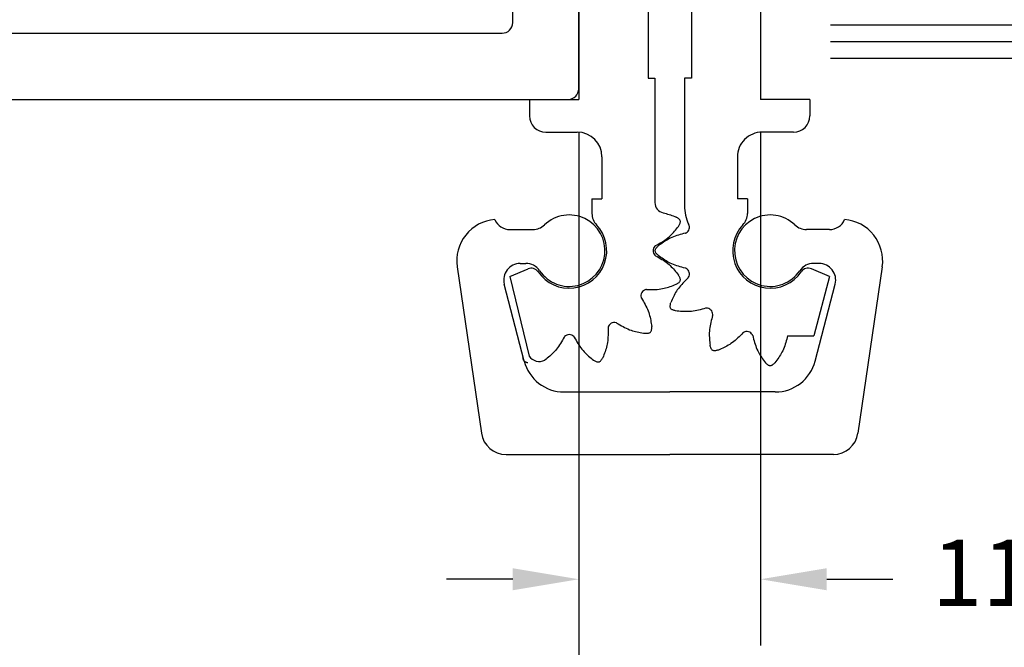
# Model space of a CAD drawing. Units: inches. Extents: x 41.4 to 94.7, y -49.2 to -14.7.
# Drawn here: x 46.1 to 47.9, y -24.5 to -23.3 of the extents above; entities that cross this region are included whole.
import ezdxf

# ---------------------------------------------------------------- set-up
doc = ezdxf.new("R2010")
doc.units = ezdxf.units.IN
doc.header["$MEASUREMENT"] = 0
doc.linetypes.add('DASHED', pattern=[0.2, 0.1, -0.1])
doc.layers.add('CK_LEVEL_1', color=7, linetype='Continuous')
doc.layers.add('FIBERGLASS', color=33, linetype='Continuous')
doc.styles.get("Standard").update_dxf_attribs({"font": 'arial.ttf'})
doc.dimstyles.new('DIMSTYLE1', dxfattribs={"dimtxt": 0.125, "dimasz": 0.125, "dimexe": 0.125, "dimexo": 0.0625, "dimgap": 0.09, "dimtad": 0, "dimtih": 1, "dimtoh": 1, "dimdec": 4, "dimzin": 0, "dimdsep": 46, "dimtxsty": 'Standard', "dimcen": 0.09, "dimadec": 0, "dimazin": 0, "dimtfac": 1, "dimtdec": 4, "dimtofl": 0, "dimtmove": 2, "dimatfit": 3, "dimfxl": 1, "dimtolj": 1, "dimtzin": 0, "dimarcsym": 0})

# ---------------------------------------------------------------- blocks, each defined once
blk = doc.blocks.new('*D5814')
at = {"layer": 'CK_LEVEL_1', "color": 0, "linetype": 'Continuous', "lineweight": -2, "transparency": 16777216}
for p, q in [((47.1318, -23.5623), (47.1318, -24.5317)), ((47.4755, -23.5623), (47.4755, -24.5317)), ((47.0068, -24.4067), (46.8818, -24.4067)), ((47.6005, -24.4067), (47.7255, -24.4067))]:
    blk.add_line(p, q, dxfattribs=at)
at = {"layer": 'CK_LEVEL_1', "color": 0, "linetype": 'Continuous', "transparency": 16777216}
for points in [[(47.0068, -24.3859), (47.0068, -24.4276), (47.1318, -24.4067)], [(47.6005, -24.3859), (47.6005, -24.4276), (47.4755, -24.4067)]]:
    blk.add_solid(points, dxfattribs=at)
at = {"layer": 'Defpoints', "color": 0, "linetype": 'Continuous', "transparency": 16777216}
for p in [(47.1318, -23.4998), (47.4755, -23.4998), (47.4755, -24.4067)]:
    blk.add_point(p, dxfattribs=at)
at = {"layer": 'CK_LEVEL_1', "color": 0, "linetype": 'Continuous', "transparency": 16777216, "insert": (48.0631, -24.3945), "char_height": 0.125, "attachment_point": 5}
blk.add_mtext('\\A1;11/32"', dxfattribs=at)
blk = doc.blocks.new('*D5816')
at = {"layer": 'CK_LEVEL_1', "color": 0, "linetype": 'Continuous', "lineweight": -2, "transparency": 16777216}
for p, q in [((45.1318, -23.5314), (45.1318, -25.0052)), ((47.1318, -23.5623), (47.1318, -25.0052)), ((45.2568, -24.8802), (45.9688, -24.8802)), ((47.0068, -24.8802), (46.2947, -24.8802))]:
    blk.add_line(p, q, dxfattribs=at)
at = {"layer": 'CK_LEVEL_1', "color": 0, "linetype": 'Continuous', "transparency": 16777216}
for points in [[(45.2568, -24.8594), (45.2568, -24.9011), (45.1318, -24.8802)], [(47.0068, -24.8594), (47.0068, -24.9011), (47.1318, -24.8802)]]:
    blk.add_solid(points, dxfattribs=at)
at = {"layer": 'Defpoints', "color": 0, "linetype": 'Continuous', "transparency": 16777216}
for p in [(45.1318, -23.4689), (47.1318, -23.4998), (47.1318, -24.8802)]:
    blk.add_point(p, dxfattribs=at)
at = {"layer": 'CK_LEVEL_1', "color": 0, "linetype": 'Continuous', "transparency": 16777216, "insert": (46.1318, -24.8802), "char_height": 0.125, "attachment_point": 5}
blk.add_mtext('\\A1;2"', dxfattribs=at)

msp = doc.modelspace()

# ---------------------------------------------------------------- hatches: boundary and pattern name
at = {"layer": 'FIBERGLASS', "linetype": 'Continuous'}
h = msp.add_hatch(dxfattribs=at)
h.set_pattern_fill('ANSI31', color=256, scale=0.25, angle=495)
h.set_pattern_definition([(180, (29.674962, -39.859248), (-4e-17, -0.03125), [])])
h.paths.add_polyline_path([(51.39269, -23.44583), (51.39269, -23.35583), (47.60768, -23.35583), (47.60768, -23.44583)])

# ---------------------------------------------------------------- linework, layer by layer
at = {"layer": 'CK_LEVEL_1', "color": 163, "linetype": 'Continuous'}
for p, q in [((47.13175, -23.47985), (47.13175, -17.51985)), ((47.00675, -23.35485), (47.00675, -17.64485)), ((45.27675, -23.37485), (46.98675, -23.37485)), ((45.15175, -23.49985), (47.11175, -23.49985))]:
    msp.add_line(p, q, dxfattribs=at)
at = {"layer": 'CK_LEVEL_1', "color": 15, "linetype": 'Continuous'}
for p, q in [((47.13175, -21.95485), (47.13175, -23.49985)), ((47.26262, -21.95485), (47.26262, -23.45985)), ((47.26262, -23.45985), (47.27563, -23.45985)), ((47.27563, -23.45985), (47.27563, -23.69481)), ((47.03862, -23.49985), (47.03862, -23.53085)), ((47.03862, -23.49985), (47.13175, -23.49985)), ((47.06962, -23.56185), (47.12875, -23.56185)), ((47.17562, -23.60872), (47.17562, -23.68785)), ((47.15663, -23.68785), (47.15663, -23.71555)), ((47.15663, -23.68785), (47.17562, -23.68785)), ((47.00163, -23.83485), (47.03585, -23.8202)), ((47.00163, -23.83485), (47.03781, -23.9849))]:
    msp.add_line(p, q, dxfattribs=at)
at = {"layer": 'CK_LEVEL_1', "color": 4, "linetype": 'Continuous'}
for p, q in [((47.34463, -21.95485), (47.34463, -23.45985)), ((47.4755, -21.95485), (47.4755, -23.49985)), ((47.33163, -23.45985), (47.33163, -23.7012)), ((47.34463, -23.45985), (47.33163, -23.45985)), ((47.56862, -23.49985), (47.4755, -23.49985)), ((47.56862, -23.49985), (47.56862, -23.53085)), ((47.53763, -23.56185), (47.4785, -23.56185)), ((47.43163, -23.60872), (47.43163, -23.68785)), ((47.45062, -23.68785), (47.43163, -23.68785)), ((47.45062, -23.68785), (47.45062, -23.71555)), ((47.60563, -23.83485), (47.57154, -23.8201)), ((47.60563, -23.83485), (47.57632, -23.94681)), ((47.52656, -23.94681), (47.57632, -23.94681))]:
    msp.add_line(p, q, dxfattribs=at)
at = {"layer": 'CK_LEVEL_1', "color": 1, "linetype": 'Continuous'}
msp.add_line((47.13175, -23.56235), (47.13175, -25.00524), dxfattribs=at)
at = {"layer": 'CK_LEVEL_1', "color": 121, "linetype": 'Continuous'}
for p, q in [((47.0016, -23.74585), (47.04525, -23.74585)), ((47.60565, -23.74585), (47.562, -23.74585)), ((46.90172, -23.81626), (46.94776, -24.13076)), ((47.02101, -23.80985), (47.03178, -23.80985)), ((47.58626, -23.80985), (47.57547, -23.80985)), ((47.70553, -23.81629), (47.65949, -24.13076)), ((47.02845, -23.99433), (46.99076, -23.84894)), ((47.57879, -23.99435), (47.6165, -23.84891)), ((47.10408, -24.05285), (47.30363, -24.05285)), ((47.5032, -24.05285), (47.30363, -24.05285)), ((46.99415, -24.17085), (47.30363, -24.17085)), ((47.6131, -24.17085), (47.30363, -24.17085))]:
    msp.add_line(p, q, dxfattribs=at)
at = {"layer": 'CK_LEVEL_1', "color": 15, "linetype": 'Continuous'}
for points in [[(47.29149, -23.71438), (47.29423, -23.71501), (47.29696, -23.71573), (47.29967, -23.71652), (47.30238, -23.71738), (47.30507, -23.7183), (47.30775, -23.71926), (47.31043, -23.72025), (47.3131, -23.72127), (47.31577, -23.72229)], [(47.32047, -23.73982), (47.32114, -23.73859), (47.32178, -23.73738), (47.32238, -23.73617), (47.32291, -23.73499), (47.32335, -23.73383), (47.32367, -23.7327), (47.32385, -23.73161), (47.32387, -23.73056), (47.32371, -23.72956), (47.32335, -23.72861), (47.32281, -23.72771), (47.3221, -23.72686), (47.32126, -23.72604), (47.3203, -23.72525), (47.31925, -23.72449), (47.31813, -23.72375), (47.31696, -23.72302), (47.31577, -23.72229)], [(47.27703, -23.77634), (47.27999, -23.77466), (47.28294, -23.77297), (47.28587, -23.77125), (47.28877, -23.7695), (47.29162, -23.76769), (47.29442, -23.76582), (47.29716, -23.76387), (47.29981, -23.76184), (47.30239, -23.7597), (47.30459, -23.75772), (47.30672, -23.75566), (47.3088, -23.75352), (47.31082, -23.75133), (47.3128, -23.74909), (47.31475, -23.7468), (47.31667, -23.74449), (47.31857, -23.74216), (47.32047, -23.73982)], [(47.27703, -23.79535), (47.27999, -23.79703), (47.28294, -23.79873), (47.28587, -23.80045), (47.28877, -23.8022), (47.29162, -23.80401), (47.29442, -23.80588), (47.29716, -23.80782), (47.29981, -23.80986), (47.30239, -23.81199), (47.30459, -23.81398), (47.30672, -23.81604), (47.3088, -23.81818), (47.31082, -23.82037), (47.3128, -23.82261), (47.31475, -23.8249), (47.31667, -23.82721), (47.31857, -23.82954), (47.32047, -23.83188)], [(47.31577, -23.84941), (47.31696, -23.84868), (47.31813, -23.84795), (47.31925, -23.84721), (47.3203, -23.84644), (47.32126, -23.84566), (47.3221, -23.84484), (47.32281, -23.84399), (47.32335, -23.84309), (47.32371, -23.84214), (47.32387, -23.84114), (47.32385, -23.84009), (47.32367, -23.839), (47.32335, -23.83787), (47.32291, -23.83671), (47.32238, -23.83552), (47.32178, -23.83432), (47.32114, -23.8331), (47.32047, -23.83188)], [(47.25989, -23.85932), (47.2633, -23.85935), (47.2667, -23.85936), (47.27009, -23.85933), (47.27348, -23.85926), (47.27685, -23.85912), (47.28021, -23.8589), (47.28355, -23.85858), (47.28687, -23.85815), (47.29017, -23.85759), (47.29307, -23.85697), (47.29595, -23.85625), (47.29881, -23.85544), (47.30166, -23.85455), (47.3045, -23.8536), (47.30732, -23.8526), (47.31015, -23.85155), (47.31296, -23.85049), (47.31577, -23.84941)], [(47.25039, -23.87578), (47.25211, -23.87872), (47.25382, -23.88166), (47.2555, -23.88461), (47.25713, -23.88758), (47.2587, -23.89057), (47.26018, -23.89359), (47.26158, -23.89664), (47.26286, -23.89974), (47.26402, -23.90287), (47.26494, -23.90569), (47.26575, -23.90855), (47.26648, -23.91143), (47.26714, -23.91434), (47.26773, -23.91727), (47.26828, -23.92023), (47.26879, -23.92319), (47.26927, -23.92616), (47.26974, -23.92914)], [(47.1871, -23.93212), (47.18712, -23.93552), (47.18713, -23.93892), (47.18711, -23.94232), (47.18704, -23.9457), (47.1869, -23.94908), (47.18668, -23.95244), (47.18636, -23.95578), (47.18593, -23.9591), (47.18536, -23.96239), (47.18475, -23.96529), (47.18403, -23.96817), (47.18321, -23.97104), (47.18233, -23.97388), (47.18137, -23.97672), (47.18037, -23.97955), (47.17933, -23.98237), (47.17826, -23.98519), (47.17718, -23.988)], [(47.20356, -23.92261), (47.20649, -23.92433), (47.20944, -23.92604), (47.21239, -23.92772), (47.21536, -23.92935), (47.21835, -23.93092), (47.22137, -23.93241), (47.22442, -23.9338), (47.22751, -23.93509), (47.23065, -23.93625), (47.23347, -23.93716), (47.23632, -23.93798), (47.23921, -23.93871), (47.24212, -23.93936), (47.24505, -23.93996), (47.248, -23.9405), (47.25096, -23.94101), (47.25394, -23.94149), (47.25691, -23.94196)], [(47.25691, -23.94196), (47.25831, -23.94193), (47.25968, -23.94188), (47.26102, -23.9418), (47.26231, -23.94166), (47.26354, -23.94146), (47.26468, -23.94118), (47.26571, -23.94079), (47.26663, -23.94028), (47.26742, -23.93964), (47.26806, -23.93886), (47.26856, -23.93794), (47.26895, -23.9369), (47.26924, -23.93576), (47.26944, -23.93454), (47.26957, -23.93325), (47.26966, -23.9319), (47.26971, -23.93053), (47.26974, -23.92914)], [(47.10412, -23.94925), (47.10244, -23.95222), (47.10075, -23.95517), (47.09903, -23.9581), (47.09727, -23.96099), (47.09547, -23.96385), (47.0936, -23.96665), (47.09165, -23.96938), (47.08962, -23.97204), (47.08748, -23.97461), (47.0855, -23.97681), (47.08343, -23.97895), (47.0813, -23.98102), (47.0791, -23.98304), (47.07686, -23.98502), (47.07458, -23.98697), (47.07227, -23.98889), (47.06993, -23.9908), (47.06759, -23.99269)], [(47.12313, -23.94925), (47.12481, -23.95222), (47.1265, -23.95517), (47.12822, -23.9581), (47.12998, -23.96099), (47.13178, -23.96385), (47.13365, -23.96665), (47.1356, -23.96938), (47.13763, -23.97204), (47.13977, -23.97461), (47.14175, -23.97681), (47.14382, -23.97895), (47.14595, -23.98102), (47.14814, -23.98304), (47.15039, -23.98502), (47.15267, -23.98697), (47.15498, -23.98889), (47.15732, -23.9908), (47.15966, -23.99269)], [(47.15966, -23.99269), (47.16088, -23.99336), (47.1621, -23.99401), (47.1633, -23.9946), (47.16449, -23.99513), (47.16565, -23.99557), (47.16678, -23.99589), (47.16787, -23.99608), (47.16892, -23.9961), (47.16992, -23.99594), (47.17086, -23.99558), (47.17176, -23.99503), (47.17262, -23.99433), (47.17343, -23.99348), (47.17422, -23.99252), (47.17498, -23.99147), (47.17573, -23.99035), (47.17646, -23.98919), (47.17718, -23.988)]]:
    msp.add_lwpolyline(points, dxfattribs=at)
at = {"layer": 'CK_LEVEL_1', "color": 4, "linetype": 'Continuous'}
for points in [[(47.33333, -23.75274), (47.33003, -23.75359), (47.32674, -23.75447), (47.32347, -23.75537), (47.32022, -23.75631), (47.31699, -23.75732), (47.31381, -23.7584), (47.31066, -23.75957), (47.30757, -23.76085), (47.30453, -23.76225), (47.30189, -23.76359), (47.29929, -23.76504), (47.29674, -23.76656), (47.29422, -23.76816), (47.29172, -23.76981), (47.28925, -23.77151), (47.2868, -23.77325), (47.28435, -23.77501), (47.28192, -23.77678)], [(47.28192, -23.79492), (47.28095, -23.79391), (47.28002, -23.7929), (47.27913, -23.7919), (47.27831, -23.79089), (47.27759, -23.78988), (47.27698, -23.78887), (47.27652, -23.78786), (47.27623, -23.78686), (47.27613, -23.78585), (47.27623, -23.78484), (47.27652, -23.78383), (47.27698, -23.78283), (47.27759, -23.78182), (47.27831, -23.78081), (47.27913, -23.7798), (47.28002, -23.77879), (47.28095, -23.77779), (47.28192, -23.77678)], [(47.33333, -23.81896), (47.33003, -23.8181), (47.32674, -23.81723), (47.32347, -23.81633), (47.32022, -23.81538), (47.31699, -23.81438), (47.31381, -23.8133), (47.31066, -23.81212), (47.30757, -23.81085), (47.30453, -23.80945), (47.30189, -23.8081), (47.29929, -23.80666), (47.29674, -23.80514), (47.29422, -23.80354), (47.29172, -23.80189), (47.28925, -23.80019), (47.2868, -23.79845), (47.28435, -23.79669), (47.28192, -23.79492)], [(47.33825, -23.83732), (47.33582, -23.83971), (47.33341, -23.84211), (47.33103, -23.84453), (47.32868, -23.84697), (47.32639, -23.84946), (47.32417, -23.85199), (47.32204, -23.85458), (47.31999, -23.85723), (47.31806, -23.85996), (47.31645, -23.86244), (47.31492, -23.86499), (47.31347, -23.86759), (47.31209, -23.87023), (47.31075, -23.87291), (47.30946, -23.87562), (47.30821, -23.87835), (47.30697, -23.8811), (47.30574, -23.88385)], [(47.31481, -23.89956), (47.31348, -23.89917), (47.31216, -23.89876), (47.31089, -23.89833), (47.30968, -23.89787), (47.30855, -23.89736), (47.30752, -23.89679), (47.30662, -23.89615), (47.30586, -23.89542), (47.30527, -23.8946), (47.30485, -23.89367), (47.3046, -23.89266), (47.3045, -23.89155), (47.30452, -23.89038), (47.30464, -23.88914), (47.30484, -23.88786), (47.30511, -23.88654), (47.30542, -23.8852), (47.30574, -23.88385)], [(47.37136, -23.89467), (47.36808, -23.89558), (47.36479, -23.89647), (47.36151, -23.89733), (47.35822, -23.89813), (47.35492, -23.89887), (47.35162, -23.89953), (47.34831, -23.90009), (47.34499, -23.90053), (47.34166, -23.90084), (47.3387, -23.90099), (47.33574, -23.90104), (47.33276, -23.901), (47.32978, -23.90088), (47.32679, -23.90069), (47.3238, -23.90045), (47.32081, -23.90018), (47.31781, -23.89988), (47.31481, -23.89956)], [(47.3848, -23.90812), (47.3839, -23.9114), (47.38301, -23.91468), (47.38215, -23.91797), (47.38134, -23.92126), (47.3806, -23.92455), (47.37995, -23.92785), (47.37939, -23.93116), (47.37895, -23.93448), (47.37864, -23.93781), (47.37848, -23.94077), (47.37844, -23.94374), (47.37848, -23.94671), (47.3786, -23.9497), (47.37878, -23.95268), (47.37902, -23.95567), (47.3793, -23.95867), (47.3796, -23.96166), (47.37992, -23.96466)], [(47.44215, -23.94123), (47.43976, -23.94365), (47.43736, -23.94606), (47.43495, -23.94845), (47.4325, -23.95079), (47.43002, -23.95308), (47.42749, -23.9553), (47.4249, -23.95744), (47.42225, -23.95948), (47.41952, -23.96141), (47.41703, -23.96303), (47.41448, -23.96455), (47.41189, -23.966), (47.40924, -23.96739), (47.40657, -23.96872), (47.40386, -23.97001), (47.40112, -23.97127), (47.39838, -23.97251), (47.39563, -23.97373)], [(47.46051, -23.94615), (47.46137, -23.94944), (47.46224, -23.95273), (47.46314, -23.956), (47.46409, -23.95926), (47.4651, -23.96248), (47.46618, -23.96567), (47.46735, -23.96881), (47.46863, -23.97191), (47.47002, -23.97495), (47.47137, -23.97759), (47.47281, -23.98018), (47.47434, -23.98274), (47.47593, -23.98526), (47.47759, -23.98775), (47.47929, -23.99022), (47.48102, -23.99268), (47.48278, -23.99512), (47.48456, -23.99756)], [(47.52656, -23.94681), (47.52573, -23.95003), (47.52487, -23.95325), (47.52398, -23.95644), (47.52305, -23.95962), (47.52206, -23.96277), (47.521, -23.96588), (47.51985, -23.96895), (47.51859, -23.97198), (47.51723, -23.97495), (47.51588, -23.97759), (47.51444, -23.98018), (47.51291, -23.98274), (47.51132, -23.98526), (47.50967, -23.98775), (47.50796, -23.99022), (47.50623, -23.99268), (47.50447, -23.99512), (47.5027, -23.99756)], [(47.39563, -23.97373), (47.39427, -23.97406), (47.39293, -23.97437), (47.39161, -23.97463), (47.39033, -23.97484), (47.3891, -23.97496), (47.38792, -23.97498), (47.38682, -23.97487), (47.3858, -23.97462), (47.38488, -23.97421), (47.38405, -23.97362), (47.38333, -23.97286), (47.38269, -23.97196), (47.38212, -23.97093), (47.3816, -23.9698), (47.38114, -23.96859), (47.38071, -23.96731), (47.38031, -23.966), (47.37992, -23.96466)], [(47.5027, -23.99756), (47.50169, -23.99852), (47.50068, -23.99946), (47.49967, -24.00035), (47.49867, -24.00117), (47.49766, -24.00189), (47.49665, -24.00249), (47.49564, -24.00295), (47.49463, -24.00325), (47.49363, -24.00335), (47.49262, -24.00325), (47.49161, -24.00295), (47.4906, -24.00249), (47.48959, -24.00189), (47.48859, -24.00117), (47.48758, -24.00035), (47.48657, -23.99946), (47.48556, -23.99852), (47.48456, -23.99756)]]:
    msp.add_lwpolyline(points, dxfattribs=at)
at = {"layer": 'CK_LEVEL_1', "color": 163, "linetype": 'Continuous'}
for centre in [(46.98675, -23.35485), (47.11175, -23.47985)]:
    msp.add_arc(centre, 0.02, 270, 0, dxfattribs=at)
at = {"layer": 'CK_LEVEL_1', "color": 15, "linetype": 'Continuous'}
for centre, radius, start, end in [((47.06962, -23.53085), 0.031, 180, 270), ((47.12875, -23.60872), 0.04688, 360, 90), ((47.29563, -23.69481), 0.02, 180, 258.05808), ((47.18788, -23.71555), 0.03125, 179.99999, 223.43445), ((47.11363, -23.78585), 0.071, 214.22142, 43.43445), ((47.28412, -23.78585), 0.012, 134.11544, 179.99997), ((47.28412, -23.78585), 0.012, 179.99995, 225.88456), ((47.27925, -23.78082), 0.005, 116.38032, 134.11545), ((47.27925, -23.79087), 0.005, 225.88457, 243.61961), ((47.04199, -23.83457), 0.01562, 34.22144, 113.17), ((47.26128, -23.8711), 0.012, 104.11546, 149.99999), ((47.25958, -23.86431), 0.005, 86.38036, 104.11549), ((47.26128, -23.8711), 0.012, 149.99997, 195.88458), ((47.25455, -23.87301), 0.005, 195.88459, 213.61963), ((47.19209, -23.9318), 0.005, 165.88459, 183.61964), ((47.19888, -23.93351), 0.012, 119.99998, 165.88459), ((47.19888, -23.93351), 0.012, 74.11547, 119.99999), ((47.20079, -23.92677), 0.005, 56.38036, 74.11549), ((47.1086, -23.95148), 0.005, 135.88461, 153.61966), ((47.11363, -23.95635), 0.012, 90, 135.88461), ((47.11363, -23.95635), 0.012, 44.1155, 90.00003), ((47.11865, -23.95148), 0.005, 26.38034, 44.11547), ((47.05714, -23.97185), 0.02331, 214.02628, 296.6392)]:
    msp.add_arc(centre, radius, start, end, dxfattribs=at)
at = {"layer": 'CK_LEVEL_1', "color": 4, "linetype": 'Continuous'}
for centre, radius, start, end in [((47.53763, -23.53085), 0.031, 270, 360), ((47.4785, -23.60872), 0.04688, 89.99999, 179.99999), ((47.41363, -23.70107), 0.082, 180.09139, 204.8762), ((47.41937, -23.71555), 0.03125, 316.56553, 360), ((47.33234, -23.74784), 0.005, 281.38019, 299.11524), ((47.32894, -23.74172), 0.012, 298.84045, 345.11694), ((47.32894, -23.74172), 0.012, 299.11511, 344.99973), ((47.32894, -23.74172), 0.012, 344.99967, 30.88419), ((47.49362, -23.78585), 0.071, 136.56551, 325.87908), ((47.33234, -23.82386), 0.005, 60.88474, 78.61987), ((47.32894, -23.82998), 0.012, 14.99977, 60.8843), ((47.32894, -23.82998), 0.012, 329.1151, 14.99971), ((47.56534, -23.83444), 0.01562, 66.59968, 145.8788), ((47.33494, -23.83357), 0.005, 311.38039, 329.11543), ((47.37296, -23.89941), 0.005, 90.8847, 108.61983), ((47.37306, -23.90641), 0.012, 45.00004, 90.88456), ((47.37306, -23.90641), 0.012, 359.1154, 45.00001), ((47.38006, -23.90652), 0.005, 341.37973, 359.11477), ((47.4495, -23.95054), 0.012, 74.99967, 120.8842), ((47.4495, -23.95054), 0.012, 29.11512, 74.99973), ((47.4459, -23.94453), 0.005, 120.88373, 138.61886), ((47.45561, -23.94713), 0.005, 11.38021, 29.11526)]:
    msp.add_arc(centre, radius, start, end, dxfattribs=at)
at = {"layer": 'CK_LEVEL_1', "color": 121, "linetype": 'Continuous'}
for centre, radius, start, end in [((46.97902, -23.80497), 0.07812, 94.43774, 188.32998), ((47.00163, -23.7146), 0.03125, 203.54665, 269.95945), ((47.11363, -23.78585), 0.0675, 214.02077, 133.81994), ((47.49362, -23.78585), 0.0675, 46.18005, 325.97921), ((47.60562, -23.7146), 0.03125, 270.04056, 336.45336), ((47.62823, -23.80497), 0.07812, 351.66999, 85.56223), ((47.04525, -23.7146), 0.03125, 269.99999, 313.81995), ((47.562, -23.7146), 0.03125, 226.18004, 270), ((47.02101, -23.8411), 0.03125, 89.99999, 194.53445), ((47.03178, -23.8411), 0.03125, 34.02079, 90), ((47.57547, -23.8411), 0.03125, 90, 145.97921), ((47.58624, -23.8411), 0.03125, 345.46554, 90), ((47.10408, -23.97472), 0.07812, 194.53446, 270), ((47.50317, -23.97472), 0.07812, 270, 345.46554), ((46.99415, -24.12397), 0.04688, 188.33, 270), ((47.6131, -24.12397), 0.04688, 270, 351.66999)]:
    msp.add_arc(centre, radius, start, end, dxfattribs=at)
at = {"layer": 'CK_LEVEL_1', "color": 15, "linetype": 'DASHED'}
msp.add_arc((47.03563, -23.98717), 0.01, 180.00001, 270, dxfattribs=at)

# ---------------------------------------------------------------- dimensions: what is measured, and where the dimension line sits
at = {"layer": 'CK_LEVEL_1', "color": 1, "linetype": 'Continuous'}
dim = msp.add_linear_dim(base=(47.13175, -24.88024), p1=(45.13175, -23.46885), p2=(47.13175, -23.49985), text='2"', dimstyle='DIMSTYLE1', dxfattribs=at)
dim.commit()
dim.dimension.update_dxf_attribs({"geometry": '*D5816', "text_midpoint": (46.13175, -24.88024)})
dim = msp.add_linear_dim(base=(47.4755, -24.40673), p1=(47.13175, -23.49985), p2=(47.4755, -23.49985), text='11/32"', dimstyle='DIMSTYLE1', dxfattribs=at)
dim.commit()
dim.dimension.update_dxf_attribs({"geometry": '*D5814', "text_midpoint": (48.06308, -24.39455), "dimtype": 160})

doc.saveas('drawing.dxf')
